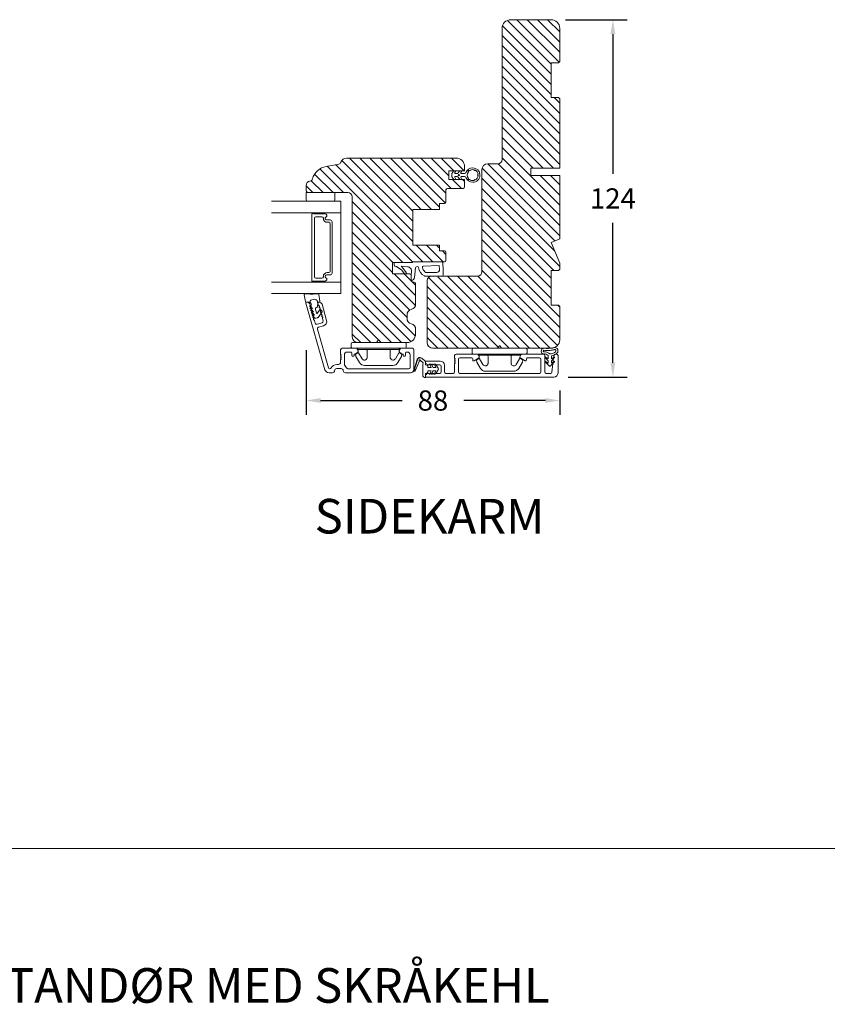
# Model space of a CAD drawing. Extents: x 549 to 2537, y 1085 to 3658.
# Drawn here: x 1688 to 1968, y 2514 to 2856 of the extents above; entities that cross this region are included whole.
import ezdxf

# ---------------------------------------------------------------- set-up
doc = ezdxf.new("R2010")
doc.units = 0
doc.header["$MEASUREMENT"] = 0
doc.layers.get('DEFPOINTS').update_dxf_attribs({"linetype": 'CONTINUOUS'})
doc.layers.add('1', color=1, linetype='CONTINUOUS')
doc.layers.add('2', color=2, linetype='CONTINUOUS')
doc.styles.add('ROMANS-LODRET', font='ROMANS.SHX')
doc.dimstyles.get("Standard").update_dxf_attribs({"dimscale": 5, "dimtxt": 1.4, "dimasz": 2, "dimexe": 1, "dimexo": 1, "dimgap": 1, "dimtad": 0, "dimtih": 1, "dimtoh": 1, "dimdec": 1, "dimdsep": 46, "dimtxsty": 'ROMANS-LODRET', "dimcen": 0.09, "dimadec": 1, "dimazin": 0, "dimtfac": 1, "dimtdec": 1, "dimtmove": 0, "dimatfit": 1, "dimfxl": 1, "dimtolj": 1, "dimarcsym": 0})

# ---------------------------------------------------------------- blocks, each defined once
blk = doc.blocks.new('*D615')
at = {"layer": '2', "color": 0, "lineweight": -2}
for p, q in [((1877.44, 2855.82), (1898.86, 2855.82)), ((1893.86, 2850.82), (1893.86, 2802.32)), ((1893.86, 2736.82), (1893.86, 2785.32)), ((1878.32, 2731.82), (1898.86, 2731.82))]:
    blk.add_line(p, q, dxfattribs=at)
at = {"layer": '2', "color": 0}
for points in [[(1894.69, 2850.82), (1893.02, 2850.82), (1893.86, 2855.82)], [(1893.02, 2736.82), (1894.69, 2736.82), (1893.86, 2731.82)]]:
    blk.add_solid(points, dxfattribs=at)
at = {"layer": 'DEFPOINTS', "color": 0}
for p in [(1872.44, 2855.82), (1873.32, 2731.82), (1893.86, 2731.82)]:
    blk.add_point(p, dxfattribs=at)
at = {"layer": '2', "color": 0, "lineweight": 9, "insert": (1893.86, 2793.82), "char_height": 7, "attachment_point": 5, "style": 'ROMANS-LODRET'}
blk.add_mtext('\\A1;124', dxfattribs=at)
blk = doc.blocks.new('dfdgffff')
at = {"layer": '1', "lineweight": 9}
for p, q in [((1818.85, 142.76), (1818.85, 133.66)), ((1819.25, 143.16), (1820.45, 143.16)), ((1820.85, 133.66), (1820.85, 142.76)), ((1821.25, 140.66), (1821.25, 126.66)), ((1822.4, 140.88), (1822.83, 141.62)), ((1822.47, 140.6), (1824.45, 139.45)), ((1823.05, 141.71), (1823.58, 141.57)), ((1823.63, 141.55), (1825.81, 140.28)), ((1826.8, 138.59), (1826.8, 128.73)), ((1818.07, 133.82), (1818.53, 134.17)), ((1818.07, 133.5), (1818.53, 133.15)), ((1818.81, 134.39), (1818.77, 134.35)), ((1818.85, 133.66), (1818.85, 124.56)), ((1820.85, 124.56), (1820.85, 133.66)), ((1822.4, 126.45), (1822.83, 125.71)), ((1824.45, 127.88), (1822.47, 126.72)), ((1823.63, 125.78), (1825.81, 127.05)), ((1819.25, 124.16), (1820.45, 124.16)), ((1823.05, 125.61), (1823.58, 125.76))]:
    blk.add_line(p, q, dxfattribs=at)
for centre, radius, start, end in [((1819.25, 142.76), 0.4, 90, 180), ((1820.45, 142.76), 0.4, 0, 90), ((1821.05, 141.06), 0.2, 180, 270), ((1821.05, 140.66), 0.2, 0, 90), ((1822.57, 140.78), 0.2, 149.753, 194.753), ((1822.57, 140.78), 0.2, 194.753, 239.753), ((1823, 141.52), 0.2, 112.253, 149.753), ((1823, 141.52), 0.2, 74.753, 112.253), ((1823.53, 141.38), 0.2, 67.253, 74.753), ((1823.53, 141.38), 0.2, 59.753, 67.253), ((1824.8, 138.55), 2, 1.2101, 59.753), ((1818.19, 133.66), 0.2, 126.8699, 180), ((1818.19, 133.66), 0.2, 180, 233.1301), ((1821.05, 126.26), 0.2, 90, 180), ((1821.05, 126.66), 0.2, 270, 0), ((1822.57, 126.55), 0.2, 165.247, 210.247), ((1822.57, 126.55), 0.2, 120.247, 165.247), ((1824.8, 128.78), 2, 300.247, 358.7899), ((1819.25, 124.56), 0.4, 180, 270), ((1820.45, 124.56), 0.4, 270, 0), ((1823, 125.81), 0.2, 210.247, 247.747), ((1823, 125.81), 0.2, 247.747, 285.247), ((1823.53, 125.95), 0.2, 285.247, 292.747), ((1823.53, 125.95), 0.2, 292.747, 300.247)]:
    blk.add_arc(centre, radius, start, end, dxfattribs=at)
for points, knots in [([(1821.25, 138.06), (1821.25, 137.96), (1821.29, 137.85), (1821.44, 137.71), (1821.55, 137.66), (1821.65, 137.66)], [0, 0, 0, 0, 0.5, 0.5, 1, 1, 1, 1]), ([(1823.95, 137.66), (1823.93, 137.66), (1823.88, 137.66), (1823.8, 137.66), (1823.73, 137.66), (1823.66, 137.66), (1823.59, 137.66), (1823.5, 137.66), (1823.36, 137.66), (1823.11, 137.66), (1822.79, 137.66), (1822.49, 137.66), (1822.27, 137.66), (1822.11, 137.66), (1821.95, 137.66), (1821.8, 137.66), (1821.7, 137.66), (1821.65, 137.66)], [0, 0, 0, 0, 0.03266, 0.06629, 0.100964, 0.136763, 0.173756, 0.205059, 0.264549, 0.373774, 0.554912, 0.700007, 0.761847, 0.824033, 0.887261, 0.945947, 1, 1, 1, 1]), ([(1823.95, 137.66), (1824.03, 137.66), (1824.12, 137.67), (1824.31, 137.72), (1824.41, 137.77), (1824.61, 137.9), (1824.7, 137.99), (1824.87, 138.23), (1824.93, 138.39), (1824.95, 138.56)], [0, 0, 0, 0, 0.25, 0.25, 0.5, 0.5, 0.75, 0.75, 1, 1, 1, 1]), ([(1824.95, 138.56), (1824.95, 138.72), (1824.91, 138.9), (1824.74, 139.22), (1824.61, 139.36), (1824.45, 139.45)], [0, 0, 0, 0, 0.5, 0.5, 1, 1, 1, 1]), ([(1818.77, 134.35), (1818.76, 134.34), (1818.73, 134.32), (1818.68, 134.29), (1818.64, 134.25), (1818.58, 134.21), (1818.55, 134.19), (1818.53, 134.17)], [0, 0, 0, 0, 0.190617, 0.385729, 0.585525, 0.790208, 1, 1, 1, 1]), ([(1818.85, 134.51), (1818.85, 134.48), (1818.85, 134.44), (1818.81, 134.4), (1818.81, 134.39)], [0, 0, 0, 0, 0.807286, 1, 1, 1, 1]), ([(1818.53, 133.15), (1818.55, 133.14), (1818.6, 133.1), (1818.66, 133.06), (1818.72, 133.01), (1818.75, 132.99), (1818.77, 132.97)], [0, 0, 0, 0, 0.261433, 0.514975, 0.761039, 1, 1, 1, 1]), ([(1818.77, 132.97), (1818.8, 132.95), (1818.82, 132.92), (1818.85, 132.87), (1818.85, 132.84), (1818.85, 132.81)], [0, 0, 0, 0, 0.5, 0.5, 1, 1, 1, 1]), ([(1821.25, 129.26), (1821.25, 129.37), (1821.29, 129.47), (1821.44, 129.62), (1821.55, 129.66), (1821.65, 129.66)], [0, 0, 0, 0, 0.5, 0.5, 1, 1, 1, 1]), ([(1821.65, 129.66), (1821.68, 129.66), (1821.74, 129.66), (1821.89, 129.66), (1822.07, 129.66), (1822.27, 129.66), (1822.43, 129.66), (1822.59, 129.66), (1822.84, 129.66), (1823.11, 129.66), (1823.36, 129.66), (1823.5, 129.66), (1823.6, 129.66), (1823.7, 129.66), (1823.82, 129.66), (1823.91, 129.66), (1823.95, 129.66)], [0, 0, 0, 0, 0.031835, 0.06517, 0.175961, 0.238208, 0.299971, 0.371031, 0.445112, 0.626252, 0.735477, 0.794952, 0.82627, 0.887254, 0.945051, 1, 1, 1, 1]), ([(1823.95, 129.66), (1824, 129.66), (1824.09, 129.66), (1824.21, 129.63), (1824.29, 129.6), (1824.31, 129.6)], [0, 0, 0, 0, 0.426372, 0.831949, 1, 1, 1, 1]), ([(1824.31, 129.6), (1824.32, 129.59), (1824.36, 129.58), (1824.44, 129.54), (1824.54, 129.48), (1824.65, 129.39), (1824.74, 129.29), (1824.81, 129.18), (1824.86, 129.08), (1824.92, 128.95), (1824.93, 128.84), (1824.95, 128.77)], [0, 0, 0, 0, 0.041341, 0.154851, 0.265279, 0.406271, 0.546183, 0.639353, 0.732709, 0.826515, 1, 1, 1, 1]), ([(1824.45, 127.88), (1824.61, 127.97), (1824.74, 128.11), (1824.91, 128.42), (1824.95, 128.6), (1824.95, 128.77)], [0, 0, 0, 0, 0.5, 0.5, 1, 1, 1, 1])]:
    blk.add_open_spline(points, degree=3, knots=knots, dxfattribs=at)
blk = doc.blocks.new('A$C69B437F5')
at = {"layer": '1', "lineweight": 9}
for points in [[(1.1, 1.07), (0.49, -0.02), (0.71, -0.02), (1.79, 1.08), (2.61, 1.08), (2, -0.01), (2.21, -0.01), (3.63, 1.42, 0.496792), (3.63, 1.84), (2.2, 3.26), (1.99, 3.25), (2.61, 2.17), (1.79, 2.16), (0.7, 3.25), (0.48, 3.25), (1.1, 2.16), (0.07, 2.16, 0.14052), (-0.78, 4.07, 0.208766), (-1.64, 4.44, 0.414214), (-2.81, 3.27, 0.129945), (-2.66, 2.69, -0.083372), (-2.52, -0.49, 0.383926), (-1.52, -1.38, 0.383926), (-0.52, -0.48, -0.038516), (-0.54, -0.21, -0.080254), (-0.45, 0.36, -0.119139), (-0.01, 1.07), (1.1, 1.07)], [(-0.6, 1.46, 0.186827), (-1.3, 3.59, 0.208766), (-1.64, 3.74, 0.414214), (-2.11, 3.27, 0.174874), (-2, 2.97, -0.041966), (-1.76, 1.26, -0.041966), (-1.81, -0.47, 0.331037), (-1.52, -0.68, 0.33159), (-1.23, -0.47, -0.105516), (-1.12, 0.57, -0.105516), (-0.6, 1.46, 0)]]:
    blk.add_lwpolyline(points, format="xyb", dxfattribs=at)
blk = doc.blocks.new('*D731')
at = {"layer": '2', "color": 0, "lineweight": -2}
for p, q in [((1787.45, 2741.18), (1787.45, 2718.71)), ((1875.44, 2727.19), (1875.44, 2718.71)), ((1792.45, 2723.71), (1820.78, 2723.71)), ((1870.44, 2723.71), (1842.11, 2723.71))]:
    blk.add_line(p, q, dxfattribs=at)
at = {"layer": '2', "color": 0}
for points in [[(1792.45, 2724.55), (1792.45, 2722.88), (1787.45, 2723.71)], [(1870.44, 2722.88), (1870.44, 2724.55), (1875.44, 2723.71)]]:
    blk.add_solid(points, dxfattribs=at)
at = {"layer": 'DEFPOINTS', "color": 0}
for p in [(1787.45, 2746.18), (1875.44, 2732.19), (1875.44, 2723.71)]:
    blk.add_point(p, dxfattribs=at)
at = {"layer": '2', "color": 0, "lineweight": 9, "insert": (1831.44, 2723.71), "char_height": 7, "attachment_point": 5, "style": 'ROMANS-LODRET'}
blk.add_mtext('\\A1;88', dxfattribs=at)

msp = doc.modelspace()

# ---------------------------------------------------------------- hatches: boundary and pattern name
at = {"layer": '2', "lineweight": 5}
h = msp.add_hatch(dxfattribs=at)
h.set_pattern_fill('ANSI31', color=256, scale=20, angle=90, style=0)
h.paths.add_polyline_path([(1829.44, 2743.82), (1829.44, 2765.32, -0.2749966), (1830.224, 2766.638), (1834.645, 2766.638, 0.2536316), (1834.98, 2766.82), (1846.94, 2766.82, 0.4142136), (1848.44, 2768.32), (1848.44, 2803.82, -0.4142136), (1850.44, 2805.82), (1853.94, 2805.82, 0.4142136), (1855.44, 2807.32), (1855.44, 2852.82, -0.4142136), (1858.44, 2855.82), (1872.44, 2855.82, -0.4142136), (1875.44, 2852.82), (1875.44, 2841.32), (1874.94, 2840.82), (1872.44, 2840.82), (1872.44, 2828.82), (1874.94, 2828.82), (1875.44, 2828.32), (1875.44, 2804.27), (1865.44, 2804.27), (1865.44, 2801.77), (1875.44, 2801.77), (1875.44, 2779.82), (1872.44, 2778.578), (1875.44, 2771.335), (1875.44, 2769.32), (1874.94, 2768.82), (1872.44, 2768.82), (1872.44, 2756.82), (1874.94, 2756.82), (1875.44, 2756.32), (1875.44, 2744.82, -0.4142136), (1872.44, 2741.82), (1871.44, 2741.82), (1831.44, 2741.82, -0.4142136)])
h = msp.add_hatch(dxfattribs=at)
h.set_pattern_fill('ANSI31', color=256, scale=20, angle=90, style=0)
h.paths.add_polyline_path([(1787.445, 2798.32, -0.3829757), (1788.784, 2799.811, 0.3108091), (1789.643, 2800.551, -0.2926117), (1794.403, 2804.931), (1798.745, 2805.697, 0.2835094), (1799.529, 2806.394, -0.3312709), (1801.445, 2807.82), (1839.445, 2807.82, -0.4142136), (1842.445, 2804.82), (1842.445, 2804.62), (1842.445, 2803.62, -0.4142136), (1842.245, 2803.42), (1836.945, 2803.42), (1836.945, 2800.42), (1842.245, 2800.42, -0.4142136), (1842.445, 2800.22), (1842.445, 2797.82, -0.4142136), (1841.945, 2797.32), (1836.445, 2797.32, 0.4142136), (1835.945, 2796.82), (1835.945, 2792.52, -0.4142136), (1835.445, 2792.02), (1833.745, 2792.02), (1833.745, 2790.02), (1824.445, 2790.02), (1824.445, 2777.62), (1833.745, 2777.62), (1833.745, 2775.62), (1835.445, 2775.62, -0.4142136), (1835.945, 2775.12), (1835.945, 2772.32, -0.4142136), (1835.445, 2771.82), (1834.632, 2771.82), (1826.945, 2771.82), (1824.313, 2771.82), (1824.295, 2771.62), (1817.445, 2771.62), (1817.445, 2767.62), (1823.445, 2767.62, -0.4142136), (1823.945, 2767.12), (1823.945, 2765.32, 0.4142136), (1824.445, 2764.82), (1824.945, 2764.82, -0.4142136), (1825.445, 2764.32), (1825.445, 2757.257, -0.3419987), (1823.945, 2755.32, 0.3419987), (1822.445, 2753.384), (1822.445, 2752.257, 0.3419987), (1823.945, 2750.32, -0.3419987), (1825.445, 2748.384), (1825.445, 2746.82, -0.4142136), (1822.445, 2743.82), (1805.445, 2743.82, -0.4142136), (1803.445, 2745.82), (1803.445, 2794.32, 0.4142136), (1801.945, 2795.82), (1788.445, 2795.82, -0.4142136), (1787.445, 2796.82)])

# ---------------------------------------------------------------- linework, layer by layer
at = {"layer": '1', "lineweight": 9}
for p, q in [((1858.44, 2855.82), (1872.44, 2855.82)), ((1855.44, 2807.32), (1855.44, 2852.82)), ((1875.44, 2841.32), (1875.44, 2852.82)), ((1872.44, 2828.82), (1872.44, 2840.82)), ((1872.44, 2828.82), (1872.44, 2840.82)), ((1874.94, 2840.82), (1872.44, 2840.82)), ((1875.44, 2841.32), (1874.94, 2840.82)), ((1874.94, 2828.82), (1872.44, 2828.82)), ((1875.44, 2828.32), (1874.94, 2828.82)), ((1875.44, 2828.32), (1875.44, 2804.27)), ((1801.445, 2807.82), (1839.445, 2807.82)), ((1794.403, 2804.931), (1798.745, 2805.697)), ((1842.445, 2804.82), (1842.445, 2804.62)), ((1842.445, 2803.62), (1842.445, 2804.82)), ((1842.445, 2803.62), (1842.445, 2804.82)), ((1850.44, 2805.82), (1853.94, 2805.82)), ((1865.44, 2801.77), (1865.44, 2804.27)), ((1865.44, 2804.27), (1875.44, 2804.27)), ((1842.245, 2803.42), (1836.945, 2803.42)), ((1836.945, 2803.42), (1836.945, 2800.42)), ((1837.945, 2802.321), (1837.945, 2801.519)), ((1838.684, 2803.42), (1838.004, 2802.5)), ((1838.004, 2801.341), (1838.684, 2800.42)), ((1839.009, 2802.758), (1839.334, 2803.42)), ((1839.334, 2800.42), (1839.009, 2801.082)), ((1839.83, 2802.47), (1839.188, 2802.47)), ((1839.188, 2801.37), (1839.83, 2801.37)), ((1840.784, 2803.42), (1840.232, 2802.673)), ((1840.232, 2801.167), (1840.784, 2800.42)), ((1841.136, 2802.758), (1841.459, 2803.42)), ((1841.459, 2800.42), (1841.136, 2801.082)), ((1842.435, 2802.47), (1841.315, 2802.47)), ((1842.435, 2801.37), (1841.315, 2801.37)), ((1848.44, 2768.32), (1848.44, 2803.82)), ((1875.44, 2801.77), (1865.44, 2801.77)), ((1875.44, 2801.77), (1875.44, 2779.82)), ((1787.445, 2796.82), (1787.445, 2798.32)), ((1836.445, 2797.32), (1841.945, 2797.32)), ((1836.945, 2800.42), (1842.245, 2800.42)), ((1842.445, 2800.22), (1842.445, 2797.82)), ((1787.445, 2793.32), (1787.445, 2795.82)), ((1787.445, 2795.82), (1797.445, 2795.82)), ((1801.945, 2795.82), (1788.445, 2795.82)), ((1797.445, 2795.82), (1797.445, 2793.32)), ((1803.445, 2794.32), (1803.445, 2745.82)), ((1803.445, 2791.82), (1803.445, 2794.32)), ((1835.945, 2796.82), (1835.945, 2792.52)), ((1799.445, 2792.82), (1775.498, 2792.82)), ((1788.459, 2792.82), (1787.945, 2792.82)), ((1796.945, 2792.82), (1788.459, 2792.82)), ((1799.445, 2760.82), (1799.445, 2792.82)), ((1835.445, 2792.02), (1833.745, 2792.02)), ((1833.745, 2792.02), (1833.745, 2790.02)), ((1799.445, 2788.82), (1775.498, 2788.82)), ((1789.445, 2765.27), (1789.445, 2788.363)), ((1789.645, 2788.563), (1789.973, 2788.563)), ((1790.146, 2788.463), (1794.05, 2788.463)), ((1792.923, 2787.463), (1790.823, 2787.463)), ((1833.745, 2790.02), (1824.445, 2790.02)), ((1824.445, 2790.02), (1824.445, 2777.62)), ((1790.323, 2786.963), (1790.323, 2766.67)), ((1793.423, 2786.878), (1793.423, 2786.963)), ((1794.565, 2786.365), (1795.795, 2786.365)), ((1794.565, 2786.358), (1795.795, 2786.358)), ((1795.323, 2785.528), (1794.773, 2785.528)), ((1795.823, 2768.605), (1795.823, 2785.028)), ((1796.445, 2785.715), (1796.445, 2767.925)), ((1796.445, 2785.708), (1796.445, 2767.925)), ((1824.445, 2777.62), (1833.745, 2777.62)), ((1833.745, 2777.62), (1833.745, 2775.62)), ((1875.44, 2779.82), (1872.44, 2778.578)), ((1872.44, 2778.578), (1875.44, 2771.335)), ((1835.445, 2775.62), (1833.745, 2775.62)), ((1835.945, 2772.32), (1835.945, 2775.12)), ((1824.295, 2771.62), (1817.445, 2771.62)), ((1817.445, 2771.62), (1817.445, 2767.62)), ((1817.445, 2767.62), (1817.445, 2771.62)), ((1817.445, 2771.62), (1817.445, 2767.62)), ((1818.045, 2771.62), (1818.045, 2770.636)), ((1818.25, 2770.352), (1818.795, 2770.17)), ((1818.795, 2770.17), (1820.629, 2768.963)), ((1821.234, 2769.408), (1820.451, 2770.288)), ((1820.451, 2770.288), (1822.656, 2770.111)), ((1824.295, 2771.62), (1824.313, 2771.82)), ((1824.313, 2771.82), (1834.632, 2771.82)), ((1825.748, 2770.141), (1826.051, 2770.16)), ((1826.945, 2771.82), (1835.445, 2771.82)), ((1833.632, 2770.523), (1828.16, 2770.321)), ((1833.724, 2769.189), (1833.632, 2770.523)), ((1835.045, 2768.92), (1834.864, 2771.541)), ((1875.44, 2771.335), (1875.44, 2769.32)), ((1793.423, 2766.67), (1793.423, 2766.755)), ((1795.795, 2767.275), (1794.565, 2767.275)), ((1795.795, 2767.275), (1794.565, 2767.275)), ((1794.773, 2768.105), (1795.323, 2768.105)), ((1817.445, 2767.62), (1823.445, 2767.62)), ((1817.445, 2767.62), (1823.445, 2767.62)), ((1820.629, 2768.963), (1821.617, 2767.62)), ((1821.234, 2769.408), (1822.197, 2768.098)), ((1821.617, 2767.62), (1821.955, 2767.62)), ((1823.945, 2767.12), (1824.028, 2768.458)), ((1823.945, 2767.12), (1823.945, 2765.32)), ((1825.016, 2766.394), (1825.375, 2769.784)), ((1834.645, 2766.82), (1828.923, 2766.82)), ((1832.726, 2768.12), (1829.3, 2768.12)), ((1830.94, 2766.82), (1846.94, 2766.82)), ((1835.045, 2768.92), (1835.045, 2767.22)), ((1874.94, 2768.82), (1872.44, 2768.82)), ((1872.44, 2756.82), (1872.44, 2768.82)), ((1875.44, 2769.32), (1874.94, 2768.82)), ((1799.445, 2764.82), (1775.498, 2764.82)), ((1789.973, 2765.07), (1789.645, 2765.07)), ((1794.05, 2765.17), (1790.146, 2765.17)), ((1790.823, 2766.17), (1792.923, 2766.17)), ((1824.445, 2764.82), (1824.945, 2764.82)), ((1825.445, 2764.32), (1825.445, 2757.257)), ((1829.44, 2743.82), (1829.44, 2765.32)), ((1799.445, 2760.82), (1775.498, 2760.82)), ((1786.825, 2760.41), (1787.28, 2758.064)), ((1788.894, 2760.65), (1787.14, 2760.766)), ((1791.607, 2760.698), (1790.937, 2760.687)), ((1792.257, 2758.167), (1791.909, 2760.444)), ((1787.33, 2757.501), (1793.952, 2734.407)), ((1787.569, 2757.821), (1788.732, 2757.821)), ((1787.785, 2757.82), (1787.57, 2757.82)), ((1788.816, 2756.851), (1788.746, 2757.096)), ((1788.946, 2756.405), (1789.654, 2755.665)), ((1789.324, 2756.818), (1789.036, 2756.736)), ((1789.208, 2757.222), (1789.324, 2756.818)), ((1791.494, 2757.233), (1791.288, 2758.41)), ((1791.316, 2756.037), (1791.494, 2757.233)), ((1791.391, 2757.821), (1791.96, 2757.821)), ((1791.543, 2757.501), (1791.764, 2756.73)), ((1791.998, 2757.82), (1791.783, 2757.82)), ((1794.563, 2751.505), (1792.959, 2757.096)), ((1874.94, 2756.82), (1872.44, 2756.82)), ((1874.94, 2756.82), (1875.44, 2756.32)), ((1789.277, 2755.252), (1789.985, 2754.511)), ((1789.654, 2755.665), (1789.366, 2755.582)), ((1789.607, 2754.098), (1790.316, 2753.358)), ((1789.985, 2754.511), (1789.697, 2754.429)), ((1789.938, 2752.945), (1790.521, 2752.335)), ((1790.316, 2753.358), (1790.028, 2753.275)), ((1791.129, 2753.789), (1790.685, 2755.336)), ((1791.028, 2755.955), (1791.316, 2756.037)), ((1792.094, 2755.103), (1791.129, 2753.789)), ((1791.573, 2752.535), (1792.981, 2754.451)), ((1792.917, 2754.871), (1792.514, 2755.167)), ((1822.445, 2753.384), (1822.445, 2752.257)), ((1875.44, 2756.32), (1875.44, 2744.82)), ((1790.628, 2750.532), (1790.348, 2751.51)), ((1790.821, 2752.254), (1791.413, 2752.424)), ((1791.247, 2750.19), (1792.977, 2750.686)), ((1791.708, 2749.125), (1793.534, 2749.649)), ((1793.077, 2752.152), (1793.32, 2751.304)), ((1791.365, 2748.507), (1795.21, 2735.099)), ((1825.445, 2748.384), (1825.445, 2746.82)), ((1805.445, 2743.82), (1822.445, 2743.82)), ((1799.42, 2739.82), (1799.42, 2741.32)), ((1799.62, 2739.503), (1799.62, 2739.62)), ((1799.92, 2741.82), (1804.781, 2741.82)), ((1800.72, 2739.52), (1800.72, 2736.261)), ((1803.02, 2740.52), (1801.72, 2740.52)), ((1803.32, 2739.37), (1803.32, 2740.22)), ((1804.12, 2739.521), (1804.12, 2739.37)), ((1805.32, 2740.387), (1804.27, 2739.781)), ((1805.214, 2741.57), (1805.503, 2741.07)), ((1824.32, 2741.82), (1819.458, 2741.82)), ((1819.737, 2741.07), (1820.025, 2741.57)), ((1820.97, 2739.781), (1819.92, 2740.387)), ((1821.12, 2739.37), (1821.12, 2739.521)), ((1821.92, 2740.22), (1821.92, 2739.37)), ((1822.52, 2740.52), (1822.22, 2740.52)), ((1823.52, 2735.22), (1823.52, 2739.52)), ((1824.82, 2741.32), (1824.82, 2734.52)), ((1872.44, 2741.82), (1831.44, 2741.82)), ((1871.44, 2741.82), (1831.44, 2741.82)), ((1838.97, 2738.42), (1838.97, 2739.32)), ((1839.47, 2739.82), (1846.731, 2739.82)), ((1847.453, 2739.07), (1847.164, 2739.57)), ((1861.687, 2739.07), (1861.975, 2739.57)), ((1869.77, 2739.82), (1862.408, 2739.82)), ((1870.27, 2733.62), (1870.27, 2739.32)), ((1873.424, 2739.381), (1872.709, 2733.559)), ((1874.32, 2739.82), (1873.92, 2739.82)), ((1874.82, 2733.32), (1874.82, 2739.32)), ((1798.07, 2736.22), (1798.67, 2736.22)), ((1799.42, 2736.97), (1799.42, 2737.82)), ((1799.62, 2738.137), (1799.62, 2738.02)), ((1803.82, 2739.07), (1803.62, 2739.07)), ((1821.62, 2739.07), (1821.42, 2739.07)), ((1824.777, 2734.168), (1825.914, 2737.921)), ((1826.058, 2737.878), (1824.921, 2734.124)), ((1826.058, 2737.878), (1824.921, 2734.124)), ((1825.464, 2734.483), (1826.707, 2737.265)), ((1827.201, 2737.508), (1827.949, 2736.943)), ((1827.473, 2738.429), (1827.556, 2738.367)), ((1828.741, 2737.313), (1827.556, 2738.367)), ((1827.92, 2732.54), (1827.92, 2735.999)), ((1828.025, 2736.747), (1827.954, 2736.365)), ((1828.82, 2736.1), (1828.824, 2737.178)), ((1828.82, 2737.17), (1828.82, 2736.97)), ((1828.82, 2736.1), (1829.477, 2735.891)), ((1829.07, 2737.42), (1833.97, 2737.42)), ((1830.807, 2735.22), (1830.455, 2735.963)), ((1830.898, 2736.195), (1831.461, 2735.22)), ((1832.407, 2735.22), (1832.055, 2735.963)), ((1833.82, 2736.12), (1832.304, 2736.12)), ((1832.498, 2736.195), (1833.234, 2734.92)), ((1835.47, 2733.62), (1835.47, 2735.92)), ((1838.97, 2733.62), (1838.97, 2736.42)), ((1839.17, 2738.103), (1839.17, 2738.22)), ((1839.17, 2736.737), (1839.17, 2736.62)), ((1840.27, 2733.62), (1840.27, 2738.02)), ((1840.77, 2738.52), (1844.97, 2738.52)), ((1845.27, 2738.22), (1845.27, 2737.795)), ((1847.27, 2738.387), (1845.757, 2737.514)), ((1861.87, 2738.387), (1863.383, 2737.514)), ((1863.87, 2738.22), (1863.87, 2737.795)), ((1868.37, 2738.52), (1864.17, 2738.52)), ((1868.87, 2733.62), (1868.87, 2738.02)), ((1796.583, 2733.32), (1795.394, 2733.32)), ((1799.57, 2734.82), (1798.07, 2734.82)), ((1823.62, 2733.32), (1801.07, 2733.32)), ((1801.957, 2734.72), (1823.02, 2734.72)), ((1825.108, 2734.055), (1825.286, 2734.453)), ((1825.108, 2734.055), (1825.286, 2734.453)), ((1825.464, 2734.483), (1825.244, 2733.993)), ((1825.418, 2734.504), (1825.464, 2734.483)), ((1825.418, 2734.504), (1825.464, 2734.483)), ((1829.477, 2733.349), (1828.82, 2733.14)), ((1828.82, 2733.14), (1828.82, 2731.64)), ((1829.616, 2735.7), (1829.616, 2735.42)), ((1829.616, 2733.82), (1829.616, 2733.54)), ((1829.816, 2735.22), (1830.807, 2735.22)), ((1830.807, 2734.02), (1829.816, 2734.02)), ((1830.455, 2733.277), (1830.807, 2734.02)), ((1831.461, 2734.02), (1830.898, 2733.045)), ((1831.461, 2735.22), (1832.407, 2735.22)), ((1832.407, 2734.02), (1831.461, 2734.02)), ((1832.055, 2733.277), (1832.407, 2734.02)), ((1833.82, 2733.12), (1832.304, 2733.12)), ((1833.234, 2734.32), (1832.498, 2733.045)), ((1834.32, 2733.62), (1834.32, 2735.62)), ((1838.47, 2733.12), (1835.97, 2733.12)), ((1868.37, 2733.12), (1840.77, 2733.12)), ((1870.77, 2733.12), (1872.212, 2733.12)), ((1828.82, 2732.07), (1828.82, 2732.27)), ((1829.07, 2731.82), (1873.32, 2731.82))]:
    msp.add_line(p, q, dxfattribs=at)
msp.add_circle((1840.436, 2801.92), 0.2, dxfattribs=at)
for centre, radius, start, end in [((1858.44, 2852.82), 3, 90, 180), ((1872.44, 2852.82), 3, 0, 90), ((1801.445, 2805.82), 2, 90, 163.31412), ((1839.445, 2804.82), 3, 0, 90), ((1795.445, 2799.022), 6, 100, 165.24037), ((1798.571, 2806.682), 1, 280, 343.31412), ((1845.245, 2801.92), 2.5, 90, 159.51268), ((1845.245, 2801.92), 2.5, 360, 90), ((1850.44, 2803.82), 2, 90, 180), ((1853.94, 2807.32), 1.5, 270, 0), ((1838.245, 2802.321), 0.3, 143.53101, 180), ((1838.245, 2801.519), 0.3, 180, 216.46899), ((1839.188, 2802.67), 0.2, 153.82152, 270), ((1839.188, 2801.17), 0.2, 90, 206.17848), ((1839.83, 2802.97), 0.5, 270, 323.53101), ((1839.83, 2800.87), 0.5, 36.46899, 90), ((1841.315, 2802.67), 0.2, 153.93125, 270), ((1841.315, 2801.17), 0.2, 90, 206.06875), ((1842.245, 2803.62), 0.2, 270, 0), ((1842.435, 2802.97), 0.5, 270, 339.51268), ((1842.435, 2800.87), 0.5, 20.48732, 90), ((1845.245, 2801.92), 2.5, 200.48732, 270), ((1845.245, 2801.92), 1.9, 143.32066, 216.67934), ((1843.902, 2803.264), 0.2, 60.25752, 209.74248), ((1843.641, 2803.115), 0.1, 323.32066, 29.74248), ((1843.641, 2800.726), 0.1, 330.25752, 36.67934), ((1845.245, 2801.92), 1.9, 78.7716, 126.67934), ((1845.596, 2803.686), 0.1, 3.79771, 78.7716), ((1845.895, 2803.706), 0.2, 183.79771, 316.20229), ((1846.112, 2803.498), 0.1, 61.2284, 136.20229), ((1845.245, 2801.92), 1.9, 8.7716, 61.2284), ((1845.245, 2801.92), 1.9, 315, 351.2284), ((1847.145, 2801.92), 0.2, 113.79771, 246.20229), ((1845.245, 2801.92), 2.5, 315, 360), ((1847.024, 2802.195), 0.1, 293.79771, 8.7716), ((1847.024, 2801.646), 0.1, 351.2284, 66.20229), ((1788.945, 2798.32), 1.5, 96.17749, 180), ((1788.676, 2800.806), 1, 276.17749, 345.24037), ((1836.445, 2796.82), 0.5, 90, 180), ((1841.945, 2797.82), 0.5, 270, 0), ((1842.245, 2800.22), 0.2, 0, 90), ((1843.902, 2800.577), 0.2, 150.25752, 299.74248), ((1844.05, 2800.316), 0.1, 53.32066, 119.74248), ((1845.245, 2801.92), 1.9, 233.32066, 281.2284), ((1845.245, 2801.92), 2.5, 270, 315), ((1845.596, 2800.155), 0.1, 281.2284, 356.20229), ((1845.895, 2800.135), 0.2, 43.79771, 176.20229), ((1846.112, 2800.342), 0.1, 223.79771, 298.7716), ((1845.245, 2801.92), 1.9, 298.7716, 315), ((1788.445, 2796.82), 1, 180, 270), ((1801.945, 2794.32), 1.5, 0, 90), ((1801.945, 2794.32), 1.5, 0, 90), ((1787.945, 2793.32), 0.5, 180, 270), ((1796.945, 2793.32), 0.5, 270, 0), ((1835.445, 2792.52), 0.5, 270, 0), ((1789.645, 2788.363), 0.2, 90, 180), ((1789.973, 2788.363), 0.2, 30, 90), ((1790.823, 2786.963), 0.5, 90, 180), ((1792.923, 2786.963), 0.5, 0, 90), ((1794.055, 2788.645), 0.175, 89.99561, 269.9956), ((1794.565, 2786.885), 0.52, 117.52929, 270), ((1794.565, 2786.878), 0.52, 117.52929, 270), ((1794.05, 2787.875), 0.596, 297.52929, 90), ((1794.05, 2787.868), 0.596, 297.52929, 89.45551), ((1794.773, 2786.878), 1.35, 180, 270), ((1795.323, 2785.028), 0.5, 0, 90), ((1795.795, 2785.715), 0.65, 0, 90), ((1795.795, 2785.708), 0.65, 0, 90), ((1835.445, 2775.12), 0.5, 0, 90), ((1818.345, 2770.636), 0.3, 180, 251.56505), ((1822.536, 2768.616), 1.5, 353.94581, 85.42608), ((1825.773, 2769.742), 0.4, 93.53321, 173.94581), ((1826.076, 2769.76), 0.4, 7.06856, 93.53321), ((1828.174, 2769.921), 0.4, 92.1211, 189.80085), ((1834.565, 2771.52), 0.3, 3.94519, 90), ((1835.445, 2772.32), 0.5, 270, 0), ((1790.823, 2766.67), 0.5, 180, 270), ((1792.923, 2766.67), 0.5, 270, 0), ((1794.773, 2766.755), 1.35, 90, 180), ((1794.565, 2766.755), 0.52, 90, 242.47071), ((1794.565, 2766.755), 0.52, 90, 242.47071), ((1795.323, 2768.605), 0.5, 270, 0), ((1795.795, 2767.925), 0.65, 270, 0), ((1795.795, 2767.925), 0.65, 270, 0), ((1821.955, 2767.92), 0.3, 270, 36.32815), ((1823.445, 2767.12), 0.5, 0, 90), ((1823.445, 2767.12), 0.5, 0, 90), ((1830.22, 2770.274), 3.776, 187.06856, 242.15068), ((1830.22, 2770.274), 2.476, 189.80085, 231.45703), ((1828.923, 2767.82), 1, 242.15068, 270), ((1829.3, 2769.12), 1, 231.45703, 270), ((1830.94, 2765.32), 1.5, 90, 180), ((1832.726, 2769.12), 1, 270, 3.94519), ((1834.645, 2767.22), 0.4, 270, 0), ((1846.94, 2768.32), 1.5, 270, 0), ((1789.645, 2765.27), 0.2, 180, 270), ((1789.973, 2765.27), 0.2, 270, 330), ((1794.055, 2764.995), 0.175, 90.83927, 270.00439), ((1794.05, 2765.766), 0.596, 270, 62.47071), ((1794.05, 2765.766), 0.596, 270.29919, 62.47071), ((1823.822, 2766.52), 1.2, 275.87006, 353.94581), ((1824.445, 2765.32), 0.5, 180, 270), ((1824.945, 2764.32), 0.5, 0, 90), ((1787.12, 2760.467), 0.3, 86.21389, 190.97135), ((1789.036, 2809.926), 49.276, 269.83556, 272.21115), ((1791.612, 2760.398), 0.3, 8.68527, 91), ((1787.575, 2758.121), 0.3, 190.97135, 271), ((1787.57, 2757.57), 0.25, 90, 196), ((1787.785, 2756.82), 1, 16, 90), ((1788.897, 2756.461), 0.22, 131.583, 260.417), ((1790.181, 2757.225), 1.622, 46.94576, 157.4595), ((1790.181, 2757.225), 1.622, 46.94576, 157.4595), ((1788.247, 2756.947), 1, 15.9832, 64.16418), ((1788.605, 2756.79), 0.22, 311.583, 16), ((1789.091, 2756.544), 0.2, 105.95743, 223.70088), ((1791.783, 2757.57), 0.25, 90, 196), ((1791.975, 2756.79), 0.22, 196, 260.417), ((1791.902, 2756.356), 0.22, 311.583, 80.417), ((1791.96, 2758.121), 0.3, 270, 8.68527), ((1791.998, 2756.82), 1, 16, 90), ((1823.445, 2757.257), 2, 284.47751, 0), ((1788.824, 2756.027), 0.22, 311.583, 80.417), ((1789.116, 2755.698), 0.22, 131.583, 260.417), ((1789.042, 2755.264), 0.22, 311.583, 80.417), ((1789.335, 2754.935), 0.22, 131.583, 260.417), ((1789.421, 2755.39), 0.2, 105.95769, 223.70114), ((1789.261, 2754.501), 0.22, 311.583, 80.417), ((1789.553, 2754.172), 0.22, 131.583, 260.417), ((1789.48, 2753.738), 0.22, 311.583, 80.417), ((1789.752, 2754.237), 0.2, 105.95795, 223.7014), ((1789.772, 2753.409), 0.22, 131.583, 260.417), ((1789.699, 2752.975), 0.22, 311.583, 80.417), ((1790.083, 2753.083), 0.2, 105.95691, 223.70036), ((1791.166, 2755.474), 0.5, 106.01136, 196.01145), ((1792.194, 2756.027), 0.22, 131.583, 260.417), ((1792.336, 2754.925), 0.3, 53.65116, 143.70064), ((1792.121, 2755.593), 0.22, 311.583, 80.417), ((1792.413, 2755.264), 0.22, 131.583, 260.417), ((1792.34, 2754.83), 0.22, 311.583, 80.417), ((1792.632, 2754.501), 0.22, 131.583, 260.417), ((1792.559, 2754.067), 0.22, 311.583, 80.417), ((1792.851, 2753.738), 0.22, 131.583, 260.417), ((1792.777, 2753.304), 0.22, 311.583, 80.417), ((1793.069, 2752.975), 0.22, 131.583, 260.417), ((1792.739, 2754.629), 0.3, 323.69424, 53.65116), ((1824.445, 2753.384), 2, 104.47751, 180), ((1789.991, 2752.646), 0.22, 131.583, 260.417), ((1789.918, 2752.212), 0.22, 311.583, 80.417), ((1790.21, 2751.883), 0.22, 131.583, 260.417), ((1790.136, 2751.449), 0.22, 16, 80.417), ((1790.738, 2752.543), 0.3, 223.74031, 286), ((1791.109, 2750.67), 0.5, 196, 286), ((1791.331, 2752.713), 0.3, 286, 323.69424), ((1792.839, 2751.166), 0.5, 286, 16), ((1792.996, 2752.541), 0.22, 311.583, 80.417), ((1793.288, 2752.212), 0.22, 131.583, 196), ((1793.121, 2751.091), 1.5, 286, 16), ((1824.445, 2752.257), 2, 180, 255.52249), ((1823.445, 2748.384), 2, 0, 75.52249), ((1791.846, 2748.645), 0.5, 106, 196), ((1822.445, 2746.82), 3, 270, 0), ((1805.445, 2745.82), 2, 180, 270), ((1831.44, 2743.82), 2, 180, 270), ((1872.44, 2744.82), 3, 270, 0), ((1799.92, 2741.32), 0.5, 90, 180), ((1799.62, 2739.82), 0.2, 180, 270), ((1799.72, 2739.22), 0.3, 109.47122, 233.1301), ((1801.72, 2739.52), 1, 90, 180), ((1803.02, 2740.22), 0.3, 0, 90), ((1803.62, 2739.37), 0.3, 180, 270), ((1803.82, 2739.37), 0.3, 270, 0), ((1804.42, 2739.521), 0.3, 120, 180), ((1804.781, 2741.32), 0.5, 30, 90), ((1805.07, 2740.82), 0.5, 300, 30), ((1820.17, 2740.82), 0.5, 150, 240), ((1820.458, 2741.32), 0.5, 90, 150), ((1820.82, 2739.521), 0.3, 0, 60), ((1821.42, 2739.37), 0.3, 180, 270), ((1821.62, 2739.37), 0.3, 270, 0), ((1822.22, 2740.22), 0.3, 90, 180), ((1822.52, 2739.52), 1, 0, 90), ((1824.32, 2741.32), 0.5, 360, 90), ((1839.47, 2739.32), 0.5, 90, 180), ((1846.731, 2739.32), 0.5, 30, 90), ((1862.408, 2739.32), 0.5, 90, 150), ((1869.77, 2739.32), 0.5, 0, 90), ((1873.92, 2739.32), 0.5, 90, 173), ((1874.32, 2739.32), 0.5, 0, 90), ((1798.07, 2734.07), 2.15, 90, 153.88497), ((1798.67, 2736.97), 0.75, 270, 0), ((1799.72, 2738.42), 0.3, 126.8699, 250.52878), ((1799.62, 2737.82), 0.2, 90, 180), ((1799.42, 2738.82), 0.2, 0, 53.1301), ((1799.42, 2738.82), 0.2, 306.8699, 0), ((1801.47, 2736.261), 0.75, 180, 229.06728), ((1826.871, 2737.631), 1, 52.95427, 163.14768), ((1826.871, 2737.631), 0.85, 81.23206, 163.14768), ((1826.871, 2737.631), 0.85, 80.7658, 163.14768), ((1826.873, 2737.631), 0.25, 4.59303, 219.26748), ((1826.524, 2737.346), 0.2, 335.91103, 39.20305), ((1827.014, 2738.595), 0.124, 263.65573, 0.16778), ((1827.013, 2738.596), 0.126, 267.65518, 359.57349), ((1827.321, 2737.668), 0.2, 184.81822, 232.95427), ((1829.92, 2735.999), 2, 177.08777, 180), ((1829.92, 2735.999), 2, 169.44457, 177.08777), ((1827.828, 2736.784), 0.2, 349.44457, 52.95427), ((1828.674, 2737.179), 0.15, 359.775, 63.28469), ((1829.07, 2737.17), 0.25, 90, 180), ((1829.32, 2736.97), 0.5, 180, 212.18718), ((1829.955, 2737.37), 1.25, 212.18718, 268.24208), ((1829.416, 2735.7), 0.2, 0, 72.32478), ((1829.923, 2736.34), 0.22, 268.24208, 334.417), ((1830.32, 2736.15), 0.22, 25.583, 154.417), ((1830.681, 2736.07), 0.25, 30.00062, 205.35041), ((1830.717, 2736.34), 0.22, 205.583, 334.417), ((1831.114, 2736.15), 0.22, 25.583, 154.417), ((1831.51, 2736.34), 0.22, 205.583, 334.417), ((1831.907, 2736.15), 0.22, 25.583, 154.417), ((1832.281, 2736.07), 0.25, 30.00062, 205.35041), ((1832.304, 2736.34), 0.22, 205.583, 270), ((1833.82, 2735.62), 0.5, 0, 90), ((1833.97, 2735.92), 1.5, 0, 90), ((1839.17, 2738.42), 0.2, 180, 270), ((1839.27, 2737.82), 0.3, 109.47122, 233.1301), ((1839.27, 2737.02), 0.3, 126.8699, 250.52878), ((1839.17, 2736.42), 0.2, 90, 180), ((1838.97, 2737.42), 0.2, 306.8699, 53.1301), ((1840.77, 2738.02), 0.5, 90, 180), ((1844.97, 2738.22), 0.3, 0, 90), ((1845.595, 2737.795), 0.325, 180, 300), ((1847.02, 2738.82), 0.5, 300, 30), ((1862.12, 2738.82), 0.5, 150, 240), ((1863.545, 2737.795), 0.325, 240, 0), ((1864.17, 2738.22), 0.3, 90, 180), ((1868.37, 2738.02), 0.5, 0, 90), ((1795.394, 2734.82), 1.5, 196, 270), ((1795.69, 2735.237), 0.5, 196, 333.88497), ((1796.57, 2734.07), 0.75, 270, 0), ((1798.07, 2734.07), 0.75, 90, 180), ((1799.57, 2734.07), 0.75, 0, 90), ((1801.07, 2734.07), 0.75, 180, 270), ((1799.57, 2734.07), 2.15, 25.71928, 49.06728), ((1801.957, 2735.22), 0.5, 205.71928, 270), ((1823.02, 2735.22), 0.5, 270, 0), ((1823.62, 2734.52), 1.2, 270, 0), ((1825.016, 2734.095), 0.25, 163.14768, 335.91103), ((1825.016, 2734.095), 0.1, 163.14768, 335.91103), ((1825.016, 2734.095), 0.1, 163.14768, 335.91103), ((1825.377, 2734.413), 0.1, 65.91103, 155.91103), ((1825.377, 2734.413), 0.1, 65.91103, 155.91103), ((1828.82, 2732.54), 0.9, 180, 270), ((1829.32, 2732.27), 0.5, 147.81282, 180), ((1829.955, 2731.871), 1.25, 91.75792, 147.81282), ((1829.416, 2733.54), 0.2, 287.67522, 0), ((1829.816, 2735.42), 0.2, 180, 270), ((1829.816, 2733.82), 0.2, 90, 180), ((1829.923, 2732.9), 0.22, 25.583, 91.75792), ((1830.32, 2733.09), 0.22, 205.583, 334.417), ((1830.681, 2733.17), 0.25, 154.64959, 329.99938), ((1830.717, 2732.9), 0.22, 25.583, 154.417), ((1831.114, 2733.09), 0.22, 205.583, 334.417), ((1831.51, 2732.9), 0.22, 25.583, 154.417), ((1831.907, 2733.09), 0.22, 205.583, 334.417), ((1832.281, 2733.17), 0.25, 154.64959, 329.99938), ((1832.304, 2732.9), 0.22, 90, 154.417), ((1832.714, 2734.62), 0.6, 329.99938, 30.00062), ((1833.82, 2733.62), 0.5, 270, 0), ((1835.97, 2733.62), 0.5, 180, 270), ((1838.47, 2733.62), 0.5, 270, 0), ((1840.77, 2733.62), 0.5, 180, 270), ((1868.37, 2733.62), 0.5, 270, 0), ((1870.77, 2733.62), 0.5, 180, 270), ((1872.212, 2733.62), 0.5, 270, 353), ((1873.32, 2733.32), 1.5, 270, 0), ((1829.07, 2732.07), 0.25, 180, 270)]:
    msp.add_arc(centre, radius, start, end, dxfattribs=at)
at = {"layer": '2', "lineweight": 9}
msp.add_line((2528.503, 2568.286), (1424.789, 2568.286), dxfattribs=at)

# ---------------------------------------------------------------- block references
at = {"layer": '1', "lineweight": 9}
for name, p, rotation in [('dfdgffff', (1678.957, 4562.672), 270.0000000000001), ('dfdgffff', (1720.907, 4560.672), 270.0000000000001), ('A$C69B437F5', (1870.377, 2739.325), 269.9999999999973)]:
    msp.add_blockref(name, p, dxfattribs=dict(at, rotation=rotation))

# ---------------------------------------------------------------- texts
at = {"layer": '1', "lineweight": 9, "char_height": 12, "attachment_point": 1}
for s, insert, width in [('{\\fFranklin Gothic Book|b0|i0|c0|p0;\\T1.05;SIDEKARM}', (1790.429, 2689.581), 260.12026), ('{\\fFranklin Gothic Book|b0|i0|c0|p0;\\T1.05;DREJE-KIP VINDUER & ALTANDØR MED SKRÅKEHL}', (1492.046, 2526.809), 507.72445)]:
    msp.add_mtext(s, dxfattribs=dict(at, insert=insert, width=width))

# ---------------------------------------------------------------- dimensions: what is measured, and where the dimension line sits
at = {"layer": '2', "lineweight": 9}
for base, p1, p2, angle, picture, middle in [((1893.855, 2731.82), (1872.44, 2855.82), (1873.32, 2731.82), 90, '*D615', (1893.855, 2793.82)), ((1875.44, 2723.714), (1787.445, 2746.178), (1875.44, 2732.188), 180, '*D731', (1831.442, 2723.714))]:
    dim = msp.add_linear_dim(base=base, p1=p1, p2=p2, angle=angle, dimstyle='Standard', override={"dimasz": 1}, dxfattribs=at)
    dim.commit()
    dim.dimension.update_dxf_attribs({"geometry": picture, "text_midpoint": middle})

doc.saveas('drawing.dxf')
